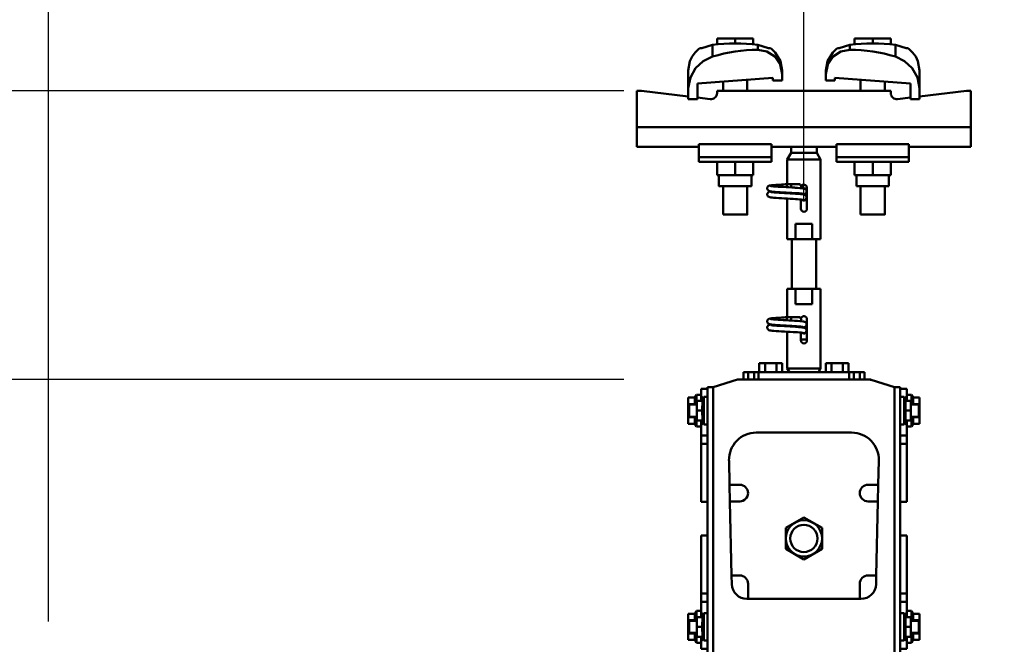
# Model space of a CAD drawing. Units: millimetres. Extents: x 59 to 11996, y 24 to 8424.
# Drawn here: x 1003 to 1331, y 2636 to 2846 of the extents above; entities that cross this region are included whole.
import ezdxf

# ---------------------------------------------------------------- set-up
doc = ezdxf.new("R2010")
doc.units = ezdxf.units.MM
doc.header["$MEASUREMENT"] = 0
doc.layers.add('(1) Shape lines', color=7, linetype='Continuous', lineweight=35)
doc.layers.add('(6) Dimensions', color=7, linetype='Continuous', lineweight=35)
doc.styles.add('Arial', font='ARIAL.TTF')
doc.dimstyles.new('Vertex Style', dxfattribs={"dimscale": 20, "dimtxt": 0.18, "dimasz": 3.6, "dimexe": 1.8, "dimexo": 0.0625, "dimgap": 1.7, "dimtad": 1, "dimdec": 1, "dimdsep": 46, "dimtxsty": 'Arial', "dimblk1": 'CLOSED', "dimblk2": 'CLOSED', "dimsah": 1, "dimcen": 0.09, "dimdle": 1.8, "dimclrd": 9, "dimclre": 9, "dimadec": 1, "dimazin": 2, "dimtfac": 0.65, "dimtdec": 4, "dimtmove": 0, "dimatfit": 3, "dimfxl": 0, "dimtolj": 1, "dimtzin": 0, "dimlwd": 25, "dimlwe": 25, "dimarcsym": 0})

# ---------------------------------------------------------------- blocks, each defined once
blk = doc.blocks.new('_Closed')
at = {"color": 0, "linetype": 'ByBlock', "lineweight": -2}
for p, q in [((-1, 0.166667), (0, 0)), ((-1, 0.166667), (-1, -0.166667)), ((0, 0), (-1, -0.166667)), ((0, 0), (-1, 0))]:
    blk.add_line(p, q, dxfattribs=at)
blk = doc.blocks.new('*D2262')
at = {"layer": '(6) Dimensions', "color": 9, "lineweight": 25}
for p, q in [((937.05, 2893.97), (937.05, 2965.97)), ((1204.45, 2821.97), (901.05, 2821.97)), ((937.05, 2725.77), (937.05, 2821.97)), ((1204.45, 2725.77), (901.05, 2725.77)), ((937.05, 2653.77), (937.05, 2581.77))]:
    blk.add_line(p, q, dxfattribs=at)
at = {"layer": 'Defpoints', "color": 0}
for p in [(937.05, 2821.97), (1264.45, 2821.97), (1264.45, 2725.77)]:
    blk.add_point(p, dxfattribs=at)
at = {"layer": '(6) Dimensions', "color": 9, "lineweight": 25, "xscale": 72, "yscale": 72, "zscale": 72}
for p, rotation in [((937.05, 2821.97), 270), ((937.05, 2725.77), 90)]:
    blk.add_blockref('_Closed', p, dxfattribs=dict(at, rotation=rotation))
at = {"layer": '(6) Dimensions', "color": 0, "lineweight": 35, "insert": (870.69, 2773.87), "char_height": 70, "attachment_point": 5, "rotation": 90, "style": 'Arial'}
blk.add_mtext('\\A1;191', dxfattribs=at)
blk = doc.blocks.new('*D2264')
at = {"layer": '(6) Dimensions', "color": 9, "lineweight": 25}
for p, q in [((1012.6, 2645.24), (1012.6, 3009.08)), ((1264.45, 2785.77), (1264.45, 3009.08)), ((1192.45, 2973.08), (1084.6, 2973.08))]:
    blk.add_line(p, q, dxfattribs=at)
at = {"layer": 'Defpoints', "color": 0}
for p in [(1012.6, 2973.08), (1264.45, 2725.77), (1012.6, 2585.24)]:
    blk.add_point(p, dxfattribs=at)
at = {"layer": '(6) Dimensions', "color": 9, "lineweight": 25, "xscale": 72, "yscale": 72, "zscale": 72, "rotation": 180}
blk.add_blockref('_Closed', (1012.6, 2973.08), dxfattribs=at)
at = {"layer": '(6) Dimensions', "color": 9, "lineweight": 25, "xscale": 72, "yscale": 72, "zscale": 72}
blk.add_blockref('_Closed', (1264.45, 2973.08), dxfattribs=at)
at = {"layer": '(6) Dimensions', "color": 0, "lineweight": 35, "insert": (1138.52, 3039.44), "char_height": 70, "attachment_point": 5, "style": 'Arial'}
blk.add_mtext('\\A1;500', dxfattribs=at)
blk = doc.blocks.new('*D2266')
at = {"layer": '(6) Dimensions', "color": 9, "lineweight": 25}
for p, q in [((1012.6, 2645.24), (1012.6, 3135)), ((5545.79, 2645.24), (5545.79, 3135)), ((5473.79, 3099), (1084.6, 3099))]:
    blk.add_line(p, q, dxfattribs=at)
at = {"layer": 'Defpoints', "color": 0}
for p in [(1012.6, 3099), (1012.6, 2585.24), (5545.79, 2585.24)]:
    blk.add_point(p, dxfattribs=at)
at = {"layer": '(6) Dimensions', "color": 9, "lineweight": 25, "xscale": 72, "yscale": 72, "zscale": 72, "rotation": 180}
blk.add_blockref('_Closed', (1012.6, 3099), dxfattribs=at)
at = {"layer": '(6) Dimensions', "color": 9, "lineweight": 25, "xscale": 72, "yscale": 72, "zscale": 72}
blk.add_blockref('_Closed', (5545.79, 3099), dxfattribs=at)
at = {"layer": '(6) Dimensions', "color": 0, "lineweight": 35, "insert": (3279.19, 3165.36), "char_height": 70, "attachment_point": 5, "style": 'Arial'}
blk.add_mtext('\\A1;9000', dxfattribs=at)
blk = doc.blocks.new('*D2267')
at = {"layer": '(6) Dimensions', "color": 9, "lineweight": 25}
for p, q in [((1264.45, 2785.77), (1264.45, 3009.08)), ((5293.94, 2785.77), (5293.94, 3009.08)), ((1336.45, 2973.08), (5221.94, 2973.08))]:
    blk.add_line(p, q, dxfattribs=at)
at = {"layer": 'Defpoints', "color": 0}
for p in [(5293.94, 2973.08), (1264.45, 2725.77), (5293.94, 2725.77)]:
    blk.add_point(p, dxfattribs=at)
at = {"layer": '(6) Dimensions', "color": 9, "lineweight": 25, "xscale": 72, "yscale": 72, "zscale": 72, "rotation": 180}
blk.add_blockref('_Closed', (1264.45, 2973.08), dxfattribs=at)
at = {"layer": '(6) Dimensions', "color": 9, "lineweight": 25, "xscale": 72, "yscale": 72, "zscale": 72}
blk.add_blockref('_Closed', (5293.94, 2973.08), dxfattribs=at)
at = {"layer": '(6) Dimensions', "color": 0, "lineweight": 35, "insert": (3279.19, 3039.44), "char_height": 70, "attachment_point": 5, "style": 'Arial'}
blk.add_mtext('\\A1;8000', dxfattribs=at)
blk = doc.blocks.new('Crane_WorkSt_1_579e1569-2cde-4894-aec8-71b4557db282')
at = {"layer": '(1) Shape lines', "color": 7, "linetype": 'Continuous', "lineweight": 50, "ltscale": 60}
for p, q in [((204.5, 3455.38), (192.5, 3455.38)), ((192.5, 3451.49), (192.5, 3455.38)), ((204.5, 3452.18), (204.5, 3455.38)), ((216.5, 3455.38), (204.5, 3455.38)), ((216.5, 3451.49), (216.5, 3455.38)), ((283.5, 3451.49), (283.5, 3455.38)), ((295.5, 3455.38), (283.5, 3455.38)), ((307.5, 3455.38), (295.5, 3455.38)), ((295.5, 3452.18), (295.5, 3455.38)), ((307.5, 3451.49), (307.5, 3455.38)), ((189.42, 3451.31), (189.42, 3443.45)), ((219.58, 3451.31), (219.58, 3447.97)), ((280.42, 3447.97), (280.42, 3451.31)), ((310.58, 3443.45), (310.58, 3451.31)), ((173.5, 3434.23), (173.5, 3422.45)), ((264.5, 3431.78), (264.5, 3434.23)), ((326.5, 3422.45), (326.5, 3434.23)), ((229.5, 3429.39), (179.5, 3425.67)), ((212.5, 3428.13), (212.5, 3420.78)), ((212.5, 3428.13), (212.5, 3420.78)), ((212.5, 3428.13), (212.5, 3420.78)), ((212.5, 3428.13), (212.5, 3420.78)), ((212.5, 3428.13), (212.5, 3420.78)), ((229.5, 3427.68), (229.5, 3429.39)), ((235.5, 3427.68), (229.5, 3427.68)), ((235.5, 3431.78), (235.5, 3427.68)), ((264.5, 3427.68), (264.5, 3431.78)), ((270.5, 3427.68), (264.5, 3427.68)), ((270.5, 3429.39), (270.5, 3427.68)), ((320.5, 3425.67), (270.5, 3429.39)), ((287.5, 3420.78), (287.5, 3428.13)), ((287.5, 3420.78), (287.5, 3428.13)), ((287.5, 3420.78), (287.5, 3428.13)), ((287.5, 3420.78), (287.5, 3428.13)), ((287.5, 3420.78), (287.5, 3428.13)), ((173.5, 3415.18), (173.5, 3422.45)), ((179.5, 3425.67), (179.5, 3415.18)), ((196.5, 3420.78), (196.5, 3426.94)), ((196.5, 3420.78), (196.5, 3426.94)), ((196.5, 3420.78), (196.5, 3426.94)), ((196.5, 3420.78), (196.5, 3426.94)), ((196.5, 3420.78), (196.5, 3426.94)), ((303.5, 3426.94), (303.5, 3420.78)), ((303.5, 3426.94), (303.5, 3420.78)), ((303.5, 3426.94), (303.5, 3420.78)), ((303.5, 3426.94), (303.5, 3420.78)), ((303.5, 3426.94), (303.5, 3420.78)), ((320.5, 3415.18), (320.5, 3425.67)), ((326.5, 3422.45), (326.5, 3415.18)), ((139.5, 3420.78), (139.5, 3396.78)), ((142.5, 3420.78), (139.5, 3420.78)), ((173.5, 3417.06), (142.5, 3420.78)), ((179.5, 3415.18), (173.5, 3415.18)), ((188.02, 3415.32), (179.5, 3416.34)), ((307.5, 3420.78), (192.5, 3420.78)), ((192.5, 3420.78), (192.5, 3419.29)), ((307.5, 3419.29), (307.5, 3420.78)), ((320.5, 3416.34), (311.98, 3415.32)), ((326.5, 3415.18), (320.5, 3415.18)), ((357.5, 3420.78), (326.5, 3417.06)), ((360.5, 3420.78), (357.5, 3420.78)), ((360.5, 3396.78), (360.5, 3420.78)), ((360.5, 3396.78), (139.5, 3396.78)), ((139.5, 3396.78), (139.5, 3383.78)), ((360.5, 3383.78), (360.5, 3396.78)), ((180.5, 3383.78), (139.5, 3383.78)), ((180.5, 3385.41), (180.5, 3376.89)), ((228.5, 3385.41), (180.5, 3385.41)), ((228.5, 3385.41), (228.5, 3376.89)), ((234.93, 3383.78), (228.5, 3383.78)), ((241.5, 3379.78), (241.5, 3383.84)), ((258.5, 3383.84), (258.5, 3379.78)), ((271.5, 3383.78), (265.07, 3383.78)), ((271.5, 3385.41), (319.5, 3385.41)), ((271.5, 3385.41), (271.5, 3376.89)), ((319.5, 3376.89), (319.5, 3385.41)), ((360.5, 3383.78), (319.5, 3383.78)), ((180.5, 3376.89), (180.5, 3373.78)), ((228.5, 3376.89), (180.5, 3376.89)), ((228.5, 3376.89), (228.5, 3373.78)), ((239, 3375.45), (241.5, 3379.78)), ((239, 3375.45), (261, 3375.45)), ((239, 3359.08), (239, 3375.45)), ((241.5, 3379.78), (258.5, 3379.78)), ((258.5, 3379.78), (261, 3375.45)), ((261, 3375.45), (261, 3322.78)), ((271.5, 3376.89), (319.5, 3376.89)), ((271.5, 3376.89), (271.5, 3373.78)), ((319.5, 3373.78), (319.5, 3376.89)), ((228.5, 3373.78), (180.5, 3373.78)), ((192.5, 3373.78), (192.5, 3364.98)), ((204.5, 3373.78), (204.5, 3364.98)), ((216.5, 3373.78), (216.5, 3364.98)), ((271.5, 3373.78), (319.5, 3373.78)), ((283.5, 3373.78), (283.5, 3364.98)), ((295.5, 3373.78), (295.5, 3364.98)), ((307.5, 3373.78), (307.5, 3364.98)), ((192.5, 3364.98), (204.5, 3364.98)), ((193.7, 3357.78), (193.7, 3364.98)), ((193.7, 3357.78), (193.7, 3364.98)), ((193.7, 3357.78), (193.7, 3364.98)), ((193.7, 3357.78), (193.7, 3364.98)), ((193.7, 3357.78), (193.7, 3364.98)), ((204.5, 3364.98), (216.5, 3364.98)), ((215.3, 3364.98), (215.3, 3357.78)), ((215.3, 3364.98), (215.3, 3357.78)), ((215.3, 3364.98), (215.3, 3357.78)), ((215.3, 3364.98), (215.3, 3357.78)), ((215.3, 3364.98), (215.3, 3357.78)), ((283.5, 3364.98), (295.5, 3364.98)), ((284.7, 3357.78), (284.7, 3364.98)), ((284.7, 3357.78), (284.7, 3364.98)), ((284.7, 3357.78), (284.7, 3364.98)), ((284.7, 3357.78), (284.7, 3364.98)), ((284.7, 3357.78), (284.7, 3364.98)), ((295.5, 3364.98), (307.5, 3364.98)), ((306.3, 3364.98), (306.3, 3357.78)), ((306.3, 3364.98), (306.3, 3357.78)), ((306.3, 3364.98), (306.3, 3357.78)), ((306.3, 3364.98), (306.3, 3357.78)), ((306.3, 3364.98), (306.3, 3357.78)), ((196.5, 3338.98), (196.5, 3357.78)), ((196.5, 3338.98), (196.5, 3357.78)), ((196.5, 3338.98), (196.5, 3357.78)), ((196.5, 3338.98), (196.5, 3357.78)), ((196.5, 3338.98), (196.5, 3357.78)), ((212.5, 3357.78), (212.5, 3338.98)), ((212.5, 3357.78), (212.5, 3338.98)), ((212.5, 3357.78), (212.5, 3338.98)), ((212.5, 3357.78), (212.5, 3338.98)), ((212.5, 3357.78), (212.5, 3338.98)), ((237.71, 3359.08), (238.99, 3359.08)), ((237.71, 3359.08), (238.99, 3359.08)), ((237.71, 3359.08), (238.99, 3359.08)), ((237.71, 3359.08), (238.99, 3359.08)), ((237.71, 3359.08), (239.05, 3359.08)), ((238.75, 3359.08), (239, 3359.08)), ((238.75, 3359.08), (239, 3359.08)), ((238.75, 3359.08), (239, 3359.08)), ((238.75, 3359.08), (239, 3359.08)), ((238.75, 3359.08), (241.5, 3359.08)), ((238.75, 3357.05), (238.75, 3357.28)), ((238.83, 3359.08), (239, 3359.08)), ((238.83, 3359.08), (239, 3359.08)), ((238.83, 3359.08), (239, 3359.08)), ((238.83, 3359.08), (239, 3359.08)), ((238.83, 3359.08), (239, 3359.08)), ((239.05, 3359.08), (245.83, 3359.08)), ((241.5, 3359.08), (246.5, 3359.08)), ((241.5, 3359.07), (241.5, 3356.89)), ((252.02, 3356.28), (249.51, 3356.28)), ((252, 3356.78), (252, 3342.78)), ((284.7, 3357.78), (306.22, 3357.78)), ((287.5, 3338.98), (287.5, 3357.78)), ((287.5, 3338.98), (287.5, 3357.78)), ((287.5, 3338.98), (287.5, 3357.78)), ((287.5, 3338.98), (287.5, 3357.78)), ((287.5, 3338.98), (287.5, 3357.78)), ((303.5, 3357.78), (303.5, 3338.98)), ((303.5, 3357.78), (303.5, 3338.98)), ((303.5, 3357.78), (303.5, 3338.98)), ((303.5, 3357.78), (303.5, 3338.98)), ((303.5, 3357.78), (303.5, 3338.98)), ((239, 3322.78), (239, 3349.49)), ((248, 3342.78), (248, 3348.88)), ((244.45, 3322.78), (244.45, 3332.78)), ((244.45, 3332.78), (255.55, 3332.78)), ((255.55, 3332.78), (255.55, 3322.78)), ((239, 3322.78), (244.45, 3322.78)), ((242, 3289.78), (242, 3322.78)), ((242, 3289.78), (242, 3322.78)), ((242, 3289.78), (242, 3322.78)), ((242, 3289.78), (242, 3322.78)), ((242, 3289.78), (242, 3322.78)), ((255.55, 3322.78), (244.45, 3322.78)), ((255.55, 3322.78), (261, 3322.78)), ((258, 3322.78), (258, 3289.78)), ((258, 3322.78), (258, 3289.78)), ((258, 3322.78), (258, 3289.78)), ((258, 3322.78), (258, 3289.78)), ((258, 3322.78), (258, 3289.78)), ((244.45, 3289.78), (239, 3289.78)), ((239, 3271.08), (239, 3289.78)), ((244.45, 3289.78), (255.55, 3289.78)), ((244.45, 3279.78), (244.45, 3289.78)), ((255.55, 3289.78), (255.55, 3279.78)), ((261, 3289.78), (255.55, 3289.78)), ((261, 3289.78), (261, 3237.11)), ((255.55, 3279.78), (244.45, 3279.78)), ((237.71, 3271.08), (238.99, 3271.08)), ((237.71, 3271.08), (238.99, 3271.08)), ((237.71, 3271.08), (238.99, 3271.08)), ((237.71, 3271.08), (238.99, 3271.08)), ((237.71, 3271.08), (239.05, 3271.08)), ((238.75, 3271.08), (239, 3271.08)), ((238.75, 3271.08), (239, 3271.08)), ((238.75, 3271.08), (239, 3271.08)), ((238.75, 3271.08), (239, 3271.08)), ((238.75, 3271.08), (241.5, 3271.08)), ((238.83, 3271.08), (239, 3271.08)), ((238.83, 3271.08), (239, 3271.08)), ((238.83, 3271.08), (239, 3271.08)), ((238.83, 3271.08), (239, 3271.08)), ((238.83, 3271.08), (239, 3271.08)), ((239.05, 3271.08), (245.83, 3271.08)), ((241.5, 3271.08), (246.5, 3271.08)), ((241.5, 3271.07), (241.5, 3268.89)), ((238.75, 3269.05), (238.75, 3269.28)), ((252, 3269.78), (252, 3255.78)), ((239, 3237.11), (239, 3261.49)), ((248, 3255.78), (248, 3260.88)), ((252.02, 3256.28), (247.98, 3256.28)), ((224.25, 3240.78), (220.49, 3240.78)), ((220.49, 3234.78), (220.49, 3240.78)), ((231.75, 3240.78), (224.25, 3240.78)), ((224.25, 3234.78), (224.25, 3240.78)), ((235.51, 3240.78), (231.75, 3240.78)), ((231.75, 3234.78), (231.75, 3240.78)), ((235.51, 3234.78), (235.51, 3240.78)), ((268.25, 3240.78), (264.49, 3240.78)), ((264.49, 3234.78), (264.49, 3240.78)), ((275.75, 3240.78), (268.25, 3240.78)), ((268.25, 3234.78), (268.25, 3240.78)), ((279.51, 3240.78), (275.75, 3240.78)), ((275.75, 3234.78), (275.75, 3240.78)), ((279.51, 3234.78), (279.51, 3240.78)), ((210, 3234.78), (210, 3229.78)), ((213, 3234.78), (210, 3234.78)), ((213, 3229.78), (213, 3234.78)), ((213, 3234.78), (217, 3234.78)), ((220, 3234.78), (217, 3234.78)), ((217, 3234.78), (217, 3229.78)), ((220, 3234.78), (220, 3229.79)), ((280, 3234.78), (220, 3234.78)), ((261, 3237.11), (239, 3237.11)), ((240.35, 3234.78), (239, 3237.11)), ((261, 3237.11), (259.65, 3234.78)), ((280, 3229.79), (280, 3234.78)), ((283, 3234.78), (280, 3234.78)), ((283, 3229.78), (283, 3234.78)), ((283, 3234.78), (287, 3234.78)), ((287, 3234.78), (287, 3229.78)), ((290, 3234.78), (287, 3234.78)), ((290, 3229.78), (290, 3234.78)), ((206, 3229.78), (190, 3224.78)), ((293.54, 3229.78), (206, 3229.78)), ((294, 3229.78), (293.54, 3229.78)), ((294.44, 3229.64), (294, 3229.78)), ((310, 3224.78), (294.44, 3229.64)), ((177.77, 3217.94), (178.83, 3219.78)), ((178.83, 3219.78), (178.83, 3213.31)), ((178.83, 3219.78), (182, 3219.78)), ((186.2, 3223.78), (182, 3223.78)), ((182, 3223.78), (182, 3217.78)), ((190, 3224.78), (186.2, 3224.78)), ((186.2, 3224.78), (186.2, 3049.78)), ((190, 3224.78), (190, 3049.78)), ((310, 3224.78), (310, 3049.78)), ((313.8, 3224.78), (310, 3224.78)), ((313.8, 3224.78), (313.8, 3049.78)), ((313.8, 3223.78), (318, 3223.78)), ((318, 3223.78), (318, 3217.78)), ((318, 3219.78), (321.17, 3219.78)), ((321.17, 3219.78), (321.17, 3213.31)), ((321.17, 3219.78), (322.23, 3217.94)), ((173.5, 3213.61), (173.5, 3217.94)), ((173.5, 3217.94), (177.77, 3217.94)), ((173.5, 3204.95), (173.5, 3213.61)), ((173.5, 3213.61), (177.77, 3213.61)), ((174, 3213.28), (174, 3205.28)), ((174, 3213.28), (179.2, 3213.28)), ((177.77, 3213.61), (177.69, 3213.28)), ((179.2, 3209.28), (179.2, 3215.78)), ((179.2, 3215.78), (182.78, 3215.78)), ((182, 3217.78), (182, 3215.78)), ((183.35, 3217.78), (182, 3217.78)), ((182.2, 3215.78), (183.7, 3218.38)), ((183.7, 3200.18), (183.7, 3218.38)), ((183.7, 3218.38), (186.2, 3218.38)), ((313.8, 3218.38), (316.3, 3218.38)), ((316.3, 3218.38), (316.3, 3200.18)), ((316.3, 3218.38), (317.8, 3215.78)), ((316.65, 3217.78), (318, 3217.78)), ((320.8, 3215.78), (317.22, 3215.78)), ((318, 3217.78), (318, 3215.78)), ((320.8, 3215.78), (320.8, 3209.28)), ((320.8, 3213.28), (326, 3213.28)), ((326.5, 3217.94), (322.23, 3217.94)), ((326.5, 3213.61), (322.23, 3213.61)), ((322.23, 3213.61), (322.31, 3213.28)), ((326, 3205.28), (326, 3213.28)), ((326.5, 3213.61), (326.5, 3217.94)), ((326.5, 3204.95), (326.5, 3213.61)), ((179.2, 3209.28), (182.77, 3209.28)), ((179.2, 3202.78), (179.2, 3209.28)), ((320.8, 3209.28), (317.23, 3209.28)), ((320.8, 3209.28), (320.8, 3202.78)), ((173.5, 3204.95), (177.77, 3204.95)), ((173.5, 3200.62), (173.5, 3204.95)), ((173.5, 3200.62), (177.77, 3200.62)), ((179.2, 3205.28), (174, 3205.28)), ((177.69, 3205.29), (177.77, 3204.95)), ((178.83, 3198.78), (177.77, 3200.62)), ((178.83, 3205.25), (178.83, 3198.78)), ((179.2, 3202.78), (182.78, 3202.78)), ((182, 3202.78), (182, 3192.84)), ((183.7, 3200.18), (182.2, 3202.78)), ((186.2, 3200.18), (183.7, 3200.18)), ((316.3, 3200.18), (313.8, 3200.18)), ((317.8, 3202.78), (316.3, 3200.18)), ((320.8, 3202.78), (317.22, 3202.78)), ((318, 3202.78), (318, 3192.84)), ((326, 3205.28), (320.8, 3205.28)), ((321.17, 3205.25), (321.17, 3198.78)), ((322.23, 3200.62), (321.17, 3198.78)), ((322.31, 3205.29), (322.23, 3204.95)), ((326.5, 3204.95), (322.23, 3204.95)), ((326.5, 3200.62), (322.23, 3200.62)), ((326.5, 3200.62), (326.5, 3204.95)), ((182, 3198.78), (178.83, 3198.78)), ((218.41, 3194.78), (281.58, 3194.78)), ((321.17, 3198.78), (318, 3198.78)), ((186.2, 3192.84), (182, 3192.84)), ((182, 3192.84), (182, 3187.27)), ((186.2, 3187.27), (182, 3187.27)), ((182, 3187.27), (182, 3148.93)), ((313.8, 3192.84), (318, 3192.84)), ((313.8, 3187.27), (318, 3187.27)), ((318, 3192.84), (318, 3187.27)), ((318, 3187.27), (318, 3148.93)), ((200.79, 3160.28), (200.42, 3176.37)), ((299.58, 3176.37), (299.21, 3160.28)), ((200.79, 3160.28), (207.5, 3160.28)), ((201.03, 3149.28), (200.79, 3160.28)), ((292.5, 3160.28), (299.21, 3160.28)), ((299.21, 3160.28), (298.97, 3149.28)), ((186.2, 3148.93), (182, 3148.93)), ((182, 3148.93), (182, 3148.87)), ((186.2, 3148.86), (182, 3148.86)), ((186.2, 3148.86), (182, 3148.86)), ((207.5, 3149.28), (201.03, 3149.28)), ((202.15, 3100.28), (201.03, 3149.28)), ((298.97, 3149.28), (292.5, 3149.28)), ((298.97, 3149.28), (297.85, 3100.28)), ((313.8, 3148.93), (318, 3148.93)), ((318, 3148.86), (313.8, 3148.86)), ((318, 3148.86), (313.8, 3148.86)), ((318, 3148.93), (318, 3148.87)), ((182, 3126.63), (182, 3126.7)), ((182, 3126.7), (186.2, 3126.7)), ((182, 3126.7), (186.2, 3126.7)), ((182, 3088.29), (182, 3126.63)), ((186.2, 3126.63), (182, 3126.63)), ((313.8, 3126.7), (318, 3126.7)), ((313.8, 3126.7), (318, 3126.7)), ((313.8, 3126.63), (318, 3126.63)), ((318, 3126.63), (318, 3126.7)), ((318, 3088.29), (318, 3126.63)), ((202.15, 3100.28), (207.5, 3100.28)), ((202.28, 3094.55), (202.15, 3100.28)), ((292.5, 3100.28), (297.85, 3100.28)), ((297.85, 3100.28), (297.72, 3094.55)), ((213, 3094.78), (213, 3084.78)), ((287, 3084.78), (287, 3094.78)), ((182, 3082.72), (182, 3088.29)), ((186.2, 3088.29), (182, 3088.29)), ((182, 3072.78), (182, 3082.72)), ((186.2, 3082.72), (182, 3082.72)), ((213, 3084.78), (212.28, 3084.78)), ((287, 3084.78), (213, 3084.78)), ((287.73, 3084.78), (287, 3084.78)), ((313.8, 3088.29), (318, 3088.29)), ((313.8, 3082.72), (318, 3082.72)), ((318, 3082.72), (318, 3088.29)), ((318, 3072.78), (318, 3082.72)), ((177.77, 3074.94), (178.83, 3076.78)), ((178.83, 3070.31), (178.83, 3076.78)), ((178.83, 3076.78), (182, 3076.78)), ((318, 3076.78), (321.17, 3076.78)), ((321.17, 3070.31), (321.17, 3076.78)), ((321.17, 3076.78), (322.23, 3074.94)), ((173.5, 3074.94), (173.5, 3070.61)), ((173.5, 3074.94), (177.77, 3074.94)), ((173.5, 3070.61), (177.77, 3070.61)), ((173.5, 3070.61), (173.5, 3061.95)), ((174, 3070.28), (174, 3062.28)), ((174, 3070.28), (179.2, 3070.28)), ((177.69, 3070.28), (177.77, 3070.61)), ((179.2, 3066.28), (179.2, 3072.78)), ((179.2, 3072.78), (182.78, 3072.78)), ((182.2, 3072.78), (183.7, 3075.38)), ((183.7, 3057.18), (183.7, 3075.38)), ((183.7, 3075.38), (186.2, 3075.38)), ((313.8, 3075.38), (316.3, 3075.38)), ((316.3, 3075.38), (316.3, 3057.18)), ((316.3, 3075.38), (317.8, 3072.78)), ((320.8, 3072.78), (317.22, 3072.78)), ((320.8, 3072.78), (320.8, 3066.28)), ((320.8, 3070.28), (326, 3070.28)), ((326.5, 3074.94), (322.23, 3074.94)), ((326.5, 3070.61), (322.23, 3070.61)), ((322.31, 3070.28), (322.23, 3070.61)), ((326, 3062.28), (326, 3070.28)), ((326.5, 3074.94), (326.5, 3070.61)), ((326.5, 3070.61), (326.5, 3061.95)), ((179.2, 3059.78), (179.2, 3066.28)), ((179.2, 3066.28), (182.77, 3066.28)), ((320.8, 3066.28), (317.23, 3066.28)), ((320.8, 3066.28), (320.8, 3059.78)), ((173.5, 3061.95), (177.77, 3061.95)), ((173.5, 3061.95), (173.5, 3057.62)), ((173.5, 3057.62), (177.77, 3057.62)), ((179.2, 3062.28), (174, 3062.28)), ((177.77, 3061.95), (177.69, 3062.29)), ((178.83, 3055.78), (177.77, 3057.62)), ((178.83, 3055.78), (178.83, 3062.25)), ((179.2, 3059.78), (182.78, 3059.78)), ((182, 3057.78), (182, 3059.78)), ((183.35, 3057.78), (182, 3057.78)), ((182, 3051.78), (182, 3057.78)), ((183.7, 3057.18), (182.2, 3059.78)), ((186.2, 3057.18), (183.7, 3057.18)), ((316.3, 3057.18), (313.8, 3057.18)), ((317.8, 3059.78), (316.3, 3057.18)), ((316.65, 3057.78), (318, 3057.78)), ((320.8, 3059.78), (317.22, 3059.78)), ((318, 3057.78), (318, 3059.78)), ((318, 3051.78), (318, 3057.78)), ((326, 3062.28), (320.8, 3062.28)), ((321.17, 3055.78), (321.17, 3062.25)), ((322.23, 3057.62), (321.17, 3055.78)), ((322.23, 3061.95), (322.31, 3062.29)), ((326.5, 3061.95), (322.23, 3061.95)), ((326.5, 3057.62), (322.23, 3057.62)), ((326.5, 3061.95), (326.5, 3057.62)), ((182, 3055.78), (178.83, 3055.78)), ((186.2, 3051.78), (182, 3051.78)), ((313.8, 3051.78), (318, 3051.78)), ((321.17, 3055.78), (318, 3055.78))]:
    blk.add_line(p, q, dxfattribs=at)
at = {"layer": '(1) Shape lines', "color": 7, "linetype": 'Continuous', "lineweight": 50, "ltscale": 20}
for p, q in [((178.06, 3446.2), (180.56, 3448.52)), ((180.56, 3448.52), (181.19, 3448.98)), ((227.81, 3448.98), (228.44, 3448.52)), ((228.44, 3448.52), (230.94, 3446.2)), ((271.56, 3448.52), (272.19, 3448.98)), ((318.81, 3448.98), (319.44, 3448.52)), ((319.44, 3448.52), (321.94, 3446.2)), ((174.6, 3440.42), (176.04, 3443.45)), ((176.04, 3443.45), (178.06, 3446.2)), ((230.94, 3446.2), (234.4, 3440.42)), ((321.94, 3446.2), (323.96, 3443.45)), ((323.96, 3443.45), (325.4, 3440.42)), ((173.5, 3434.23), (174.6, 3440.42)), ((234.4, 3440.42), (235.5, 3434.23)), ((264.5, 3434.23), (265.6, 3440.42)), ((325.4, 3440.42), (326.5, 3434.23)), ((225.71, 3356.23), (225.73, 3356.58)), ((225.75, 3355.88), (225.71, 3356.23)), ((225.73, 3356.58), (225.82, 3356.92)), ((225.87, 3355.55), (225.75, 3355.88)), ((225.82, 3356.92), (225.97, 3357.24)), ((225.97, 3357.24), (226.19, 3357.52)), ((226.69, 3357.86), (227.31, 3358.16)), ((227.31, 3358.16), (227.87, 3358.27)), ((227.87, 3358.27), (228.75, 3358.38)), ((228.75, 3358.38), (229.92, 3358.48)), ((229.08, 3357.74), (230.11, 3357.63)), ((229.92, 3358.48), (231.35, 3358.59)), ((230.11, 3357.63), (231.39, 3357.52)), ((231.35, 3358.59), (233, 3358.7)), ((231.39, 3357.52), (232.89, 3357.41)), ((232.89, 3357.41), (234.56, 3357.3)), ((234.56, 3357.3), (236.35, 3357.2)), ((235.06, 3358.84), (236.88, 3358.95)), ((236.35, 3357.2), (238.21, 3357.09)), ((236.88, 3358.95), (238.75, 3359.08)), ((238.21, 3357.09), (240.09, 3356.98)), ((240.09, 3356.98), (241.93, 3356.87)), ((241.93, 3356.87), (243.68, 3356.76)), ((243.68, 3356.76), (244.28, 3356.72)), ((243.99, 3356.73), (245.7, 3356.63)), ((249.41, 3356.3), (250.06, 3356.19)), ((250.06, 3356.19), (250.38, 3356.08)), ((250.38, 3356.08), (251.02, 3355.79)), ((251.02, 3355.79), (251.28, 3355.55)), ((225.72, 3352.18), (225.74, 3352.54)), ((225.77, 3351.84), (225.72, 3352.18)), ((225.74, 3352.54), (225.83, 3352.88)), ((225.88, 3351.5), (225.77, 3351.84)), ((226.05, 3355.24), (225.87, 3355.55)), ((226.06, 3351.2), (225.88, 3351.5)), ((226.28, 3354.98), (226.05, 3355.24)), ((226.29, 3350.93), (226.06, 3351.2)), ((226.07, 3353.3), (226.28, 3353.58)), ((226.28, 3353.58), (226.54, 3353.82)), ((226.57, 3350.72), (226.29, 3350.93)), ((226.54, 3353.82), (227.17, 3354.11)), ((226.85, 3350.61), (226.57, 3350.72)), ((227.34, 3354.41), (226.69, 3354.66)), ((227.5, 3350.37), (226.85, 3350.61)), ((227.17, 3354.11), (227.59, 3354.22)), ((227.8, 3354.3), (227.34, 3354.41)), ((228.09, 3350.26), (227.5, 3350.37)), ((227.59, 3354.22), (227.98, 3354.28)), ((228.58, 3354.19), (227.8, 3354.3)), ((229, 3350.15), (228.09, 3350.26)), ((229.66, 3354.08), (228.58, 3354.19)), ((230.2, 3350.04), (229, 3350.15)), ((229.49, 3353.7), (230.63, 3353.59)), ((231, 3353.98), (229.66, 3354.08)), ((231.65, 3349.93), (230.2, 3350.04)), ((230.63, 3353.59), (232.01, 3353.48)), ((232.58, 3353.87), (231, 3353.98)), ((233.31, 3349.82), (231.65, 3349.93)), ((232.01, 3353.48), (233.58, 3353.37)), ((234.34, 3353.76), (232.58, 3353.87)), ((235.13, 3349.71), (233.31, 3349.82)), ((233.58, 3353.37), (235.31, 3353.26)), ((236.22, 3353.65), (234.34, 3353.76)), ((237.06, 3349.6), (235.13, 3349.71)), ((235.31, 3353.26), (237.14, 3353.15)), ((238.18, 3353.54), (236.22, 3353.65)), ((239.03, 3349.49), (237.06, 3349.6)), ((237.14, 3353.15), (239.02, 3353.04)), ((240.16, 3353.43), (238.18, 3353.54)), ((239.02, 3353.04), (240.89, 3352.93)), ((241, 3349.38), (239.03, 3349.49)), ((242.1, 3353.32), (240.16, 3353.43)), ((240.89, 3352.93), (242.69, 3352.82)), ((242.9, 3349.27), (241, 3349.38)), ((243.94, 3353.21), (242.1, 3353.32)), ((242.69, 3352.82), (244.38, 3352.71)), ((244.68, 3349.16), (242.9, 3349.27)), ((250.24, 3352.14), (250.65, 3351.96)), ((251.16, 3352.9), (250.88, 3352.69)), ((251.39, 3353.17), (251.16, 3352.9)), ((251.28, 3355.55), (251.5, 3355.27)), ((251.57, 3353.47), (251.39, 3353.17)), ((251.5, 3355.27), (251.65, 3354.96)), ((251.69, 3353.8), (251.57, 3353.47)), ((251.65, 3354.96), (251.74, 3354.61)), ((251.72, 3353.91), (251.69, 3353.8)), ((251.76, 3354.26), (251.72, 3353.91)), ((251.74, 3354.61), (251.76, 3354.26)), ((245.83, 3349.08), (244.4, 3349.18)), ((247.13, 3348.97), (245.83, 3349.08)), ((248.18, 3348.86), (247.13, 3348.97)), ((248.95, 3348.75), (248.18, 3348.86)), ((249.43, 3348.64), (248.95, 3348.75)), ((236.88, 3270.95), (238.75, 3271.08)), ((225.71, 3268.23), (225.73, 3268.58)), ((225.75, 3267.88), (225.71, 3268.23)), ((225.73, 3268.58), (225.82, 3268.92)), ((225.74, 3264.54), (225.83, 3264.88)), ((225.87, 3267.55), (225.75, 3267.88)), ((225.82, 3268.92), (225.97, 3269.24)), ((226.05, 3267.24), (225.87, 3267.55)), ((225.97, 3269.24), (226.19, 3269.52)), ((226.28, 3266.98), (226.05, 3267.24)), ((226.07, 3265.3), (226.28, 3265.58)), ((226.28, 3265.58), (226.54, 3265.82)), ((226.54, 3265.82), (227.17, 3266.11)), ((226.69, 3269.86), (227.31, 3270.16)), ((227.34, 3266.41), (226.69, 3266.66)), ((227.17, 3266.11), (227.59, 3266.22)), ((227.31, 3270.16), (227.87, 3270.27)), ((227.8, 3266.3), (227.34, 3266.41)), ((227.59, 3266.22), (227.98, 3266.28)), ((228.58, 3266.19), (227.8, 3266.3)), ((227.87, 3270.27), (228.75, 3270.38)), ((229.66, 3266.08), (228.58, 3266.19)), ((228.75, 3270.38), (229.92, 3270.48)), ((229.08, 3269.74), (230.11, 3269.63)), ((229.49, 3265.7), (230.63, 3265.59)), ((231, 3265.98), (229.66, 3266.08)), ((229.92, 3270.48), (231.35, 3270.59)), ((230.11, 3269.63), (231.39, 3269.52)), ((230.63, 3265.59), (232.01, 3265.48)), ((232.58, 3265.87), (231, 3265.98)), ((231.35, 3270.59), (233, 3270.7)), ((231.39, 3269.52), (232.89, 3269.41)), ((232.01, 3265.48), (233.58, 3265.37)), ((234.34, 3265.76), (232.58, 3265.87)), ((232.89, 3269.41), (234.56, 3269.3)), ((233.58, 3265.37), (235.31, 3265.26)), ((236.22, 3265.65), (234.34, 3265.76)), ((234.56, 3269.3), (236.35, 3269.2)), ((235.06, 3270.84), (236.88, 3270.95)), ((235.31, 3265.26), (237.14, 3265.15)), ((238.18, 3265.54), (236.22, 3265.65)), ((236.35, 3269.2), (238.21, 3269.09)), ((237.14, 3265.15), (239.02, 3265.04)), ((240.16, 3265.43), (238.18, 3265.54)), ((238.21, 3269.09), (240.09, 3268.98)), ((239.02, 3265.04), (240.89, 3264.93)), ((240.09, 3268.98), (241.93, 3268.87)), ((242.1, 3265.32), (240.16, 3265.43)), ((240.89, 3264.93), (242.69, 3264.82)), ((241.93, 3268.87), (243.68, 3268.76)), ((243.94, 3265.21), (242.1, 3265.32)), ((242.69, 3264.82), (244.38, 3264.71)), ((243.68, 3268.76), (244.28, 3268.72)), ((243.99, 3268.73), (245.7, 3268.63)), ((249.41, 3268.3), (250.06, 3268.19)), ((250.06, 3268.19), (250.38, 3268.08)), ((250.38, 3268.08), (251.02, 3267.79)), ((251.16, 3264.9), (250.88, 3264.69)), ((251.02, 3267.79), (251.28, 3267.55)), ((251.39, 3265.17), (251.16, 3264.9)), ((251.28, 3267.55), (251.5, 3267.27)), ((251.57, 3265.47), (251.39, 3265.17)), ((251.5, 3267.27), (251.65, 3266.96)), ((251.69, 3265.8), (251.57, 3265.47)), ((251.65, 3266.96), (251.74, 3266.61)), ((251.72, 3265.91), (251.69, 3265.8)), ((251.76, 3266.26), (251.72, 3265.91)), ((251.74, 3266.61), (251.76, 3266.26)), ((225.72, 3264.18), (225.74, 3264.54)), ((225.77, 3263.84), (225.72, 3264.18)), ((225.88, 3263.5), (225.77, 3263.84)), ((226.06, 3263.2), (225.88, 3263.5)), ((226.29, 3262.93), (226.06, 3263.2)), ((226.57, 3262.72), (226.29, 3262.93)), ((226.85, 3262.61), (226.57, 3262.72)), ((227.5, 3262.37), (226.85, 3262.61)), ((228.09, 3262.26), (227.5, 3262.37)), ((229, 3262.15), (228.09, 3262.26)), ((230.2, 3262.04), (229, 3262.15)), ((231.65, 3261.93), (230.2, 3262.04)), ((233.31, 3261.82), (231.65, 3261.93)), ((235.13, 3261.71), (233.31, 3261.82)), ((237.06, 3261.6), (235.13, 3261.71)), ((239.03, 3261.49), (237.06, 3261.6)), ((241, 3261.38), (239.03, 3261.49)), ((242.9, 3261.27), (241, 3261.38)), ((244.68, 3261.16), (242.9, 3261.27)), ((245.83, 3261.08), (244.4, 3261.18)), ((247.13, 3260.97), (245.83, 3261.08)), ((248.18, 3260.86), (247.13, 3260.97)), ((248.95, 3260.75), (248.18, 3260.86)), ((249.43, 3260.64), (248.95, 3260.75)), ((250.24, 3264.14), (250.65, 3263.96))]:
    blk.add_line(p, q, dxfattribs=at)
at = {"layer": '(1) Shape lines', "color": 7, "linetype": 'Continuous', "lineweight": 50, "ltscale": 60}
for points in [[(182.43, 3448.98), (181.19, 3448.98)], [(189.42, 3451.31), (182.43, 3448.98)], [(226.57, 3448.98), (219.58, 3451.31)], [(219.58, 3447.97), (225.52, 3446.89), (230.71, 3443.55), (234.26, 3438.24), (235.5, 3431.78)], [(226.56, 3448.98), (227.81, 3448.98), (226.56, 3448.98)], [(264.5, 3431.78), (265.74, 3438.24), (269.3, 3443.55), (274.48, 3446.89), (280.42, 3447.97)], [(273.43, 3448.98), (272.19, 3448.98)], [(280.42, 3451.31), (273.43, 3448.98)], [(317.57, 3448.98), (310.58, 3451.31)], [(317.56, 3448.98), (318.81, 3448.98), (317.56, 3448.98)], [(173.5, 3422.45), (174.84, 3429.55), (178.34, 3435.74), (183.37, 3440.51), (189.42, 3443.45)], [(310.58, 3443.45), (316.63, 3440.51), (321.66, 3435.74), (325.16, 3429.54), (326.5, 3422.45)], [(235.5, 3434.23), (235.5, 3434.23), (235.5, 3431.78)], [(234.93, 3383.78), (265.07, 3383.78)], [(193.79, 3357.78), (193.7, 3357.78), (215.3, 3357.78), (215.3, 3357.78)], [(238.75, 3357.28), (238.75, 3359.08), (238.75, 3359.08)], [(196.55, 3338.98), (212.5, 3338.98), (212.45, 3338.98)], [(287.55, 3338.98), (303.5, 3338.98), (303.45, 3338.98)], [(238.75, 3269.28), (238.75, 3271.08), (238.75, 3271.08)], [(177.77, 3217.94), (177.77, 3213.61)], [(182.78, 3215.78), (182.77, 3209.28)], [(317.23, 3209.28), (317.22, 3215.78)], [(322.23, 3217.94), (322.23, 3213.61)], [(182.77, 3209.28), (182.78, 3202.78)], [(317.22, 3202.78), (317.23, 3209.28)], [(177.77, 3204.95), (177.77, 3200.62)], [(322.23, 3204.95), (322.23, 3200.62)], [(250, 3138.64), (238, 3131.71)], [(262, 3131.71), (250, 3138.64)], [(238, 3131.71), (238, 3117.85)], [(262, 3117.85), (262, 3131.71)], [(238, 3117.85), (250, 3110.92)], [(250, 3110.92), (262, 3117.85)], [(177.77, 3070.61), (177.77, 3074.94)], [(182.78, 3072.78), (182.77, 3066.28)], [(317.23, 3066.28), (317.22, 3072.78)], [(322.23, 3070.61), (322.23, 3074.94)], [(182.77, 3066.28), (182.78, 3059.78)], [(317.22, 3059.78), (317.23, 3066.28)], [(177.77, 3057.62), (177.77, 3061.95)], [(322.23, 3057.62), (322.23, 3061.95)]]:
    blk.add_lwpolyline(points, dxfattribs=at)
at = {"layer": '(1) Shape lines', "color": 7, "linetype": 'Continuous', "lineweight": 50, "ltscale": 20}
for points in [[(265.6, 3440.42), (269.06, 3446.2), (271.56, 3448.52)], [(234.4, 3439.35), (235.21, 3435), (235.5, 3433.19)], [(264.5, 3433.19), (264.79, 3435), (265.6, 3439.35)], [(226.19, 3357.52), (226.45, 3357.75), (226.69, 3357.86)], [(227.91, 3357.96), (228.34, 3357.85), (229.08, 3357.74)], [(233, 3358.7), (233.35, 3358.73), (235.06, 3358.84)], [(245.7, 3356.63), (247.2, 3356.52), (248.45, 3356.41), (249.41, 3356.3)], [(225.83, 3352.88), (225.99, 3353.2), (226.07, 3353.3)], [(226.69, 3354.66), (226.41, 3354.87), (226.28, 3354.98)], [(228.06, 3353.91), (228.62, 3353.8), (229.49, 3353.7)], [(247.76, 3352.9), (246.6, 3353.01), (245.2, 3353.12), (243.94, 3353.21)], [(244.38, 3352.71), (244.74, 3352.69), (246.37, 3352.58), (247.77, 3352.47), (248.9, 3352.36), (249.73, 3352.25), (250.24, 3352.14)], [(249.56, 3352.58), (249.26, 3352.69), (248.65, 3352.79), (247.76, 3352.9)], [(250.88, 3352.69), (250.23, 3352.44), (249.87, 3352.33), (249.52, 3352.28)], [(225.83, 3264.88), (225.99, 3265.2), (226.07, 3265.3)], [(226.19, 3269.52), (226.45, 3269.75), (226.69, 3269.86)], [(226.69, 3266.66), (226.41, 3266.87), (226.28, 3266.98)], [(227.91, 3269.96), (228.34, 3269.85), (229.08, 3269.74)], [(228.06, 3265.91), (228.62, 3265.8), (229.49, 3265.7)], [(233, 3270.7), (233.35, 3270.73), (235.06, 3270.84)], [(247.76, 3264.9), (246.6, 3265.01), (245.2, 3265.12), (243.94, 3265.21)], [(244.38, 3264.71), (244.74, 3264.69), (246.37, 3264.58), (247.77, 3264.47), (248.9, 3264.36), (249.73, 3264.25), (250.24, 3264.14)], [(245.7, 3268.63), (247.2, 3268.52), (248.45, 3268.41), (249.41, 3268.3)], [(249.56, 3264.58), (249.26, 3264.69), (248.65, 3264.79), (247.76, 3264.9)], [(250.88, 3264.69), (250.23, 3264.44), (249.87, 3264.33), (249.52, 3264.28)]]:
    blk.add_lwpolyline(points, dxfattribs=at)
at = {"layer": '(1) Shape lines', "color": 7, "linetype": 'Continuous', "lineweight": 50, "ltscale": 60}
for radius in [12, 9]:
    blk.add_circle((250, 3124.78), radius, dxfattribs=at)
for centre, radius, start, end in [((204.5, 3321.42), 130.76, 83.3797, 96.6203), ((295.5, 3321.42), 130.76, 83.3797, 96.6203), ((188.5, 3419.29), 4, 263.15884, 0), ((311.5, 3419.29), 4, 180, 276.84116), ((237.71, 3357.28), 1.8, 90, 92.71071), ((237.71, 3357.28), 1.8, 90, 90.87769), ((237.71, 3357.28), 1.8, 90, 90.87769), ((237.71, 3357.28), 1.8, 90, 90.87769), ((237.71, 3357.28), 1.8, 90, 90.87769), ((237.71, 3357.28), 1.8, 89.27328, 90), ((237.71, 3357.28), 1.8, 89.27328, 90), ((237.71, 3357.28), 1.8, 89.27328, 90), ((237.71, 3357.28), 1.8, 89.27328, 90), ((237.71, 3357.28), 1.8, 87.66554, 90), ((246.5, 3357.28), 1.8, 321.87443, 90), ((250, 3356.78), 2, 0, 153.15219), ((246.96, 3357.28), 1.8, 330.56077, 28.45457), ((250, 3350.28), 2, 228.61301, 359.99981), ((250, 3350.28), 1.8, 241.68681, 0), ((250, 3350.28), 2, 0.00019, 98.15095), ((250, 3350.28), 1.8, 31.70143, 70.40026), ((250, 3350.28), 1.8, 0, 31.70143), ((250, 3342.78), 2, 180, 0), ((237.71, 3269.28), 1.8, 90, 92.71071), ((237.71, 3269.28), 1.8, 90, 90.87769), ((237.71, 3269.28), 1.8, 90, 90.87769), ((237.71, 3269.28), 1.8, 90, 90.87769), ((237.71, 3269.28), 1.8, 90, 90.87769), ((237.71, 3269.28), 1.8, 89.27328, 90), ((237.71, 3269.28), 1.8, 89.27328, 90), ((237.71, 3269.28), 1.8, 89.27328, 90), ((237.71, 3269.28), 1.8, 89.27328, 90), ((237.71, 3269.28), 1.8, 87.66554, 90), ((246.5, 3269.28), 1.8, 321.87443, 90), ((250, 3269.78), 2, 0, 168.99638), ((250, 3262.28), 2, 228.61301, 98.15095), ((250, 3262.28), 1.8, 241.68681, 0), ((250, 3262.28), 1.8, 31.70143, 70.40026), ((250, 3262.28), 1.8, 0, 31.70143), ((250, 3255.78), 2, 180, 0), ((293.54, 3226.78), 3, 72.64598, 90), ((218.41, 3176.78), 18, 90, 181.30085), ((281.58, 3176.78), 18, 358.69915, 90), ((207.5, 3154.78), 5.5, 270, 90), ((292.5, 3154.78), 5.5, 90, 270), ((207.5, 3094.78), 5.5, 0, 90), ((292.5, 3094.78), 5.5, 90, 180), ((212.28, 3094.78), 10, 181.30085, 270), ((287.73, 3094.78), 10, 270, 358.69915)]:
    blk.add_arc(centre, radius, start, end, dxfattribs=at)
for centre, major_axis, ratio, start_param, end_param in [((209.26, 3258.31), (23.5, 188.87), 0.733581, 0.094546, 0.309629), ((290.73, 3258.28), (-23.49, 188.9), 0.733535, 5.973609, 6.188677)]:
    blk.add_ellipse(centre, major_axis=major_axis, ratio=ratio, start_param=start_param, end_param=end_param, dxfattribs=at)

msp = doc.modelspace()

# ---------------------------------------------------------------- block references
at = {"color": 7, "linetype": 'ByBlock', "xscale": 0.5036870526986531, "yscale": 0.5036870526986531}
msp.add_blockref('Crane_WorkSt_1_579e1569-2cde-4894-aec8-71b4557db282', (1138.52, 1098.97), dxfattribs=at)

# ---------------------------------------------------------------- dimensions: what is measured, and where the dimension line sits
at = {"layer": '(6) Dimensions', "color": 7, "lineweight": 35}
for base, p1, p2, picture, middle in [((1012.6, 3099), (5545.79, 2585.24), (1012.6, 2585.24), '*D2266', (3279.19, 3099)), ((1012.6, 2973.08), (1264.45, 2725.77), (1012.6, 2585.24), '*D2264', (1138.52, 2973.08)), ((5293.94, 2973.08), (1264.45, 2725.77), (5293.94, 2725.77), '*D2267', (3279.19, 2973.08))]:
    dim = msp.add_linear_dim(base=base, p1=p1, p2=p2, dimstyle='Vertex Style', override={"dimtxt": 3.5, "dimexo": 3, "dimgap": 1.53125, "dimdec": 0, "dimlfac": 1.98536, "dimtxsty": 'Arial', "dimcen": 0}, dxfattribs=at)
    dim.commit()
    dim.dimension.update_dxf_attribs({"geometry": picture, "text_midpoint": middle, "dimtype": 160})
dim = msp.add_linear_dim(base=(937.05, 2821.97), p1=(1264.45, 2725.77), p2=(1264.45, 2821.97), angle=90, dimstyle='Vertex Style', override={"dimtxt": 3.5, "dimexo": 3, "dimgap": 1.53125, "dimdec": 0, "dimlfac": 1.98536, "dimtxsty": 'Arial', "dimcen": 0}, dxfattribs=at)
dim.commit()
dim.dimension.update_dxf_attribs({"geometry": '*D2262', "text_midpoint": (937.05, 2773.87), "dimtype": 160})

doc.saveas('drawing.dxf')
